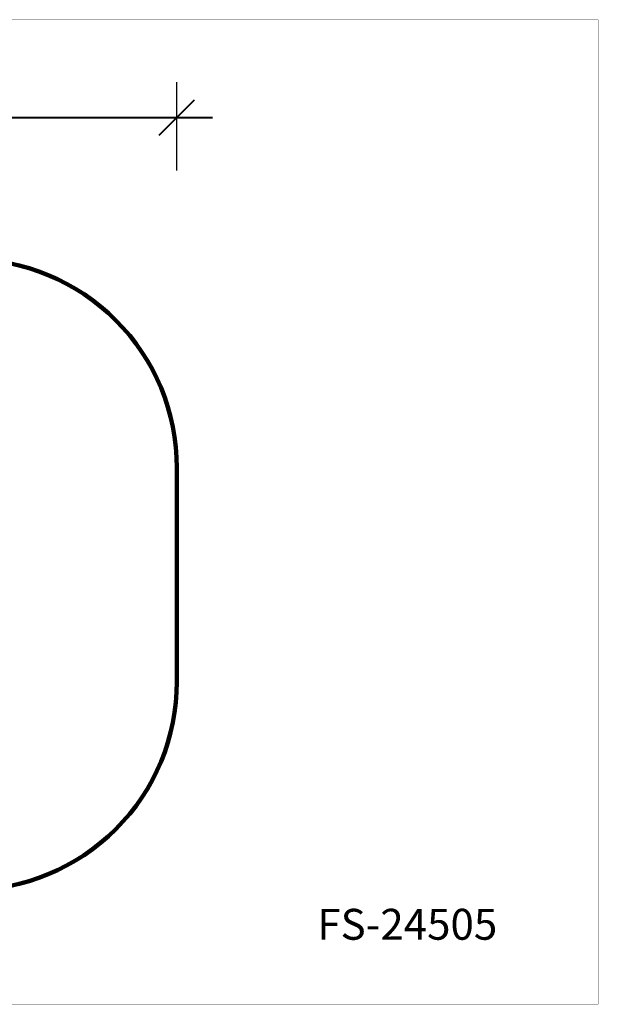
# Model space of a CAD drawing. Units: millimetres. Extents: x 319524 to 326617, y 8476 to 13200.
# Drawn here: x 323841 to 326617, y 8476 to 13200 of the extents above; entities that cross this region are included whole.
import ezdxf

# ---------------------------------------------------------------- set-up
doc = ezdxf.new("R2010")
doc.units = ezdxf.units.MM
doc.layers.add('DiKom', color=7, linetype='Continuous')
doc.layers.add('QITELE', color=7, linetype='Continuous')
doc.layers.add('frame', color=7, linetype='Continuous', plot=False)
doc.styles.add('Qitele', font='txt', dxfattribs={"height": 300})
doc.dimstyles.new('Qitele', dxfattribs={"dimscale": 85, "dimtxt": 4, "dimasz": 5, "dimexe": 4, "dimexo": 0, "dimgap": 3, "dimtad": 1, "dimdec": 0, "dimrnd": 10, "dimzin": 1, "dimtxsty": 'Standard', "dimblk": 'OBLIQUE', "dimcen": 5, "dimdle": 4, "dimclrd": 256, "dimclre": 256, "dimclrt": 256, "dimadec": 0, "dimazin": 0, "dimtfac": 1, "dimtdec": 0, "dimtmove": 0, "dimatfit": 3, "dimldrblk": 'OBLIQUE', "dimfxl": 6, "dimfxlon": 1, "dimlwd": 40, "dimlwe": 30, "dimarcsym": 0})

# ---------------------------------------------------------------- blocks, each defined once
blk = doc.blocks.new('_Oblique')
at = {"color": 0, "linetype": 'ByBlock', "lineweight": -2}
blk.add_line((-0.5, -0.5), (0.5, 0.5), dxfattribs=at)
blk = doc.blocks.new('*D17')
at = {"layer": 'Defpoints', "color": 0, "transparency": 16777216}
for p in [(324595, 12731.1), (321559.8, 10631.6), (324595, 10631.6)]:
    blk.add_point(p, dxfattribs=at)
at = {"layer": 'DiKom', "lineweight": 30, "transparency": 16777216}
for p, q in [((321559.8, 12476.1), (321559.8, 12901.1)), ((324595, 12476.1), (324595, 12901.1))]:
    blk.add_line(p, q, dxfattribs=at)
at = {"layer": 'DiKom', "lineweight": 40, "transparency": 16777216}
blk.add_line((321389.8, 12731.1), (324765, 12731.1), dxfattribs=at)
at = {"layer": 'DiKom', "lineweight": 40, "transparency": 16777216, "xscale": 170, "yscale": 170, "zscale": 170, "rotation": 180}
blk.add_blockref('_Oblique', (321559.8, 12731.1), dxfattribs=at)
at = {"layer": 'DiKom', "lineweight": 40, "transparency": 16777216, "xscale": 170, "yscale": 170, "zscale": 170}
blk.add_blockref('_Oblique', (324595, 12731.1), dxfattribs=at)
at = {"layer": 'DiKom', "transparency": 16777216, "insert": (323077.4, 12895.3), "char_height": 119, "attachment_point": 5}
blk.add_mtext('3040', dxfattribs=at)

msp = doc.modelspace()

# ---------------------------------------------------------------- linework, layer by layer
at = {"layer": 'frame', "const_width": 1.11}
msp.add_lwpolyline([(319524.7, 13199.8), (326616.2, 13199.8), (326616.2, 8476.8), (319524.7, 8476.8)], close=True, dxfattribs=at)
at = {"layer": 'QITELE', "color": 60, "lineweight": 211, "true_color": 0xaff425}
msp.add_lwpolyline([(321559.8, 10023.9), (321559.8, 11050.8, -0.414214), (322559.8, 12050.8), (323595, 12050.8, -0.414214), (324595, 11050.8), (324595, 10023.9, -0.414214), (323595, 9023.9), (322559.8, 9023.9, -0.414214)], format="xyb", close=True, dxfattribs=at)

# ---------------------------------------------------------------- texts
at = {"layer": 'DiKom', "insert": (325268.7, 8934.3), "char_height": 148.2, "attachment_point": 1, "style": 'Qitele'}
msp.add_mtext_dynamic_manual_height_columns('FS-24505', width=2794.156, gutter_width=2.32, heights=[0], dxfattribs=at)

# ---------------------------------------------------------------- dimensions: what is measured, and where the dimension line sits
at = {"layer": 'DiKom'}
dim = msp.add_linear_dim(base=(324595, 12731.1), p1=(321559.8, 10631.6), p2=(324595, 10631.6), dimstyle='Qitele', override={"dimtxt": 1.4, "dimasz": 2, "dimexe": 2, "dimgap": 1.2, "dimdle": 2, "dimfxl": 3}, dxfattribs=at)
dim.commit()
dim.dimension.update_dxf_attribs({"geometry": '*D17', "text_midpoint": (323077.4, 12895.3)})

doc.saveas('drawing.dxf')
